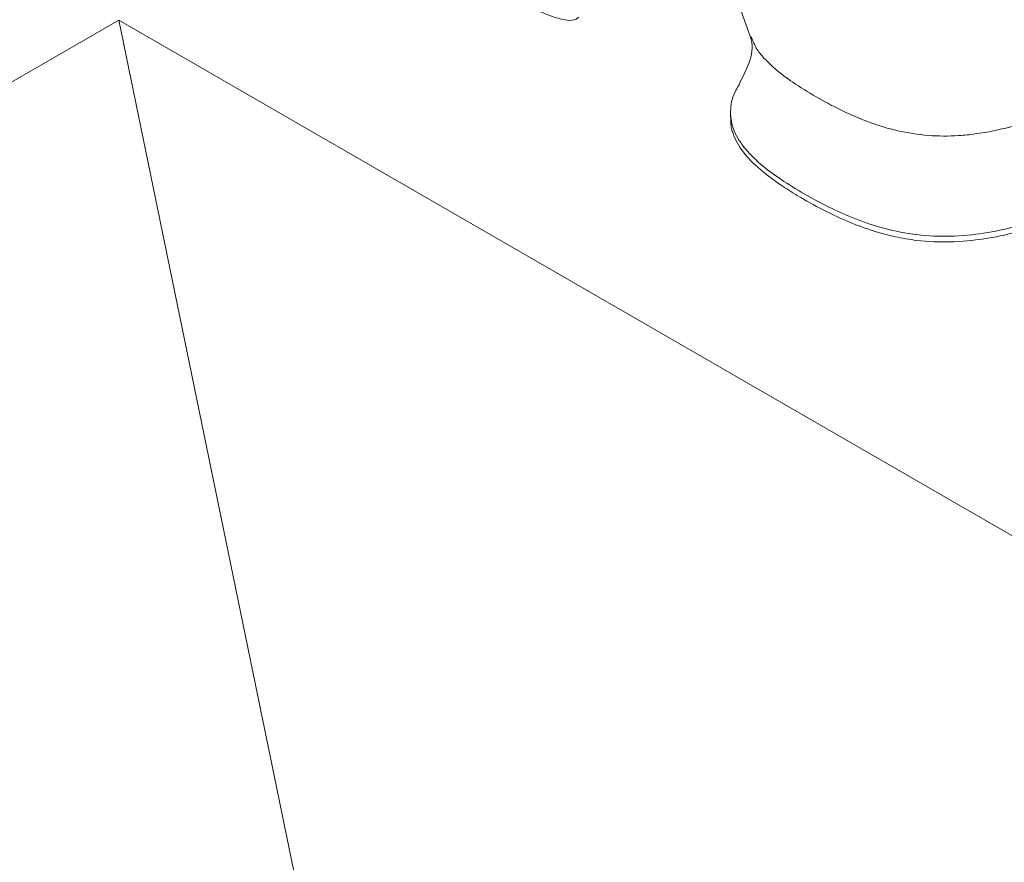
# Model space of a CAD drawing. Units: inches. Extents: x -192 to 84, y -39 to 110.
# Drawn here: x -9 to -4, y 102 to 106 of the extents above; entities that cross this region are included whole.
import ezdxf

# ---------------------------------------------------------------- set-up
doc = ezdxf.new("R2010")
doc.units = ezdxf.units.IN
doc.header["$MEASUREMENT"] = 0

msp = doc.modelspace()

# ---------------------------------------------------------------- linework, layer by layer
at = {"color": 7, "linetype": 'Continuous', "lineweight": 15}
for p, q in [((-5.8071, 106.3051), (-5.5712, 105.6534)), ((-8.2623, 105.7259), (-18.9573, 99.5518)), ((-8.2623, 105.7259), (1.832, 99.8986)), ((-7.0725, 99.9358), (-8.2623, 105.7259)), ((-5.6569, 105.3368), (-5.6569, 105.3123))]:
    msp.add_line(p, q, dxfattribs=at)
for points, knots in [([(-6.5025, 105.776), (-6.4733, 105.7635), (-6.419, 105.7402), (-6.3569, 105.7239), (-6.3213, 105.7241), (-6.3069, 105.7355), (-6.3032, 105.7384)], [0, 0, 0, 0, 0.371146, 0.689622, 0.921428, 1, 1, 1, 1]), ([(-5.5714, 105.6541), (-5.568, 105.6384), (-5.5613, 105.6079), (-5.5764, 105.5386), (-5.6036, 105.4862), (-5.6215, 105.4519)], [0, 0, 0, 0, 0.2664643, 0.5186308, 1, 1, 1, 1]), ([(-3.435, 105.3085), (-3.5035, 105.2699), (-3.6406, 105.1926), (-3.8533, 105.081), (-4.0747, 104.9752), (-4.2719, 104.8961), (-4.442, 104.8449), (-4.5773, 104.8161), (-4.7199, 104.8021), (-4.8645, 104.8087), (-5.0014, 104.8359), (-5.1261, 104.8777), (-5.2396, 104.9288), (-5.3444, 104.9856), (-5.4428, 105.0461), (-5.5313, 105.1117), (-5.6038, 105.1836), (-5.6511, 105.2627), (-5.6613, 105.346), (-5.6464, 105.4098), (-5.6244, 105.4434), (-5.6194, 105.4512)], [0, 0, 0, 0, 0.089737, 0.179472, 0.2692, 0.358897, 0.403764, 0.448632, 0.493432, 0.538205, 0.583003, 0.627873, 0.672723, 0.717585, 0.762447, 0.807297, 0.852168, 0.896965, 0.941738, 0.986538, 1, 1, 1, 1]), ([(-5.6559, 105.3123), (-5.6561, 105.3027), (-5.6568, 105.2792), (-5.644, 105.2282), (-5.6062, 105.1617), (-5.5431, 105.0986), (-5.4784, 105.0476), (-5.4162, 105.0052), (-5.3349, 104.9559), (-5.2393, 104.9042), (-5.1373, 104.8584), (-5.0436, 104.8253), (-4.9558, 104.8019), (-4.8485, 104.7835), (-4.7198, 104.7776), (-4.5765, 104.7917), (-4.4408, 104.8207), (-4.2709, 104.872), (-4.0741, 104.9511), (-3.8583, 105.0541), (-3.6452, 105.1656), (-3.508, 105.2429), (-3.4344, 105.2843)], [0, 0, 0, 0, 0.01663, 0.040664, 0.088854, 0.136798, 0.166183, 0.198195, 0.232965, 0.284025, 0.329033, 0.361767, 0.393681, 0.425392, 0.473201, 0.521293, 0.569458, 0.617311, 0.712644, 0.808441, 0.897185, 1, 1, 1, 1])]:
    msp.add_open_spline(points, degree=3, knots=knots, dxfattribs=at)
at = {"color": 8, "linetype": 'Continuous', "lineweight": 15}
msp.add_open_spline([(-5.5682, 105.6546), (-5.5612, 105.6363), (-5.5486, 105.6031), (-5.5088, 105.5568), (-5.4591, 105.5099), (-5.3868, 105.4561), (-5.2938, 105.3986), (-5.1942, 105.3449), (-5.101, 105.3033), (-5.02, 105.2743), (-4.9282, 105.2492), (-4.8171, 105.2315), (-4.7041, 105.2311), (-4.6109, 105.2406), (-4.5298, 105.2546), (-4.4359, 105.2776), (-4.3345, 105.3096), (-4.2238, 105.3512), (-4.1028, 105.4029), (-3.9625, 105.4693), (-3.7993, 105.5527), (-3.6851, 105.6157), (-3.6227, 105.6501)], degree=3, knots=[0, 0, 0, 0, 0.038487, 0.069595, 0.105691, 0.151374, 0.209335, 0.267301, 0.312999, 0.349089, 0.380193, 0.433299, 0.48448, 0.512875, 0.545405, 0.584675, 0.633735, 0.682432, 0.741395, 0.812433, 0.897707, 1, 1, 1, 1], dxfattribs=at)

doc.saveas('drawing.dxf')
